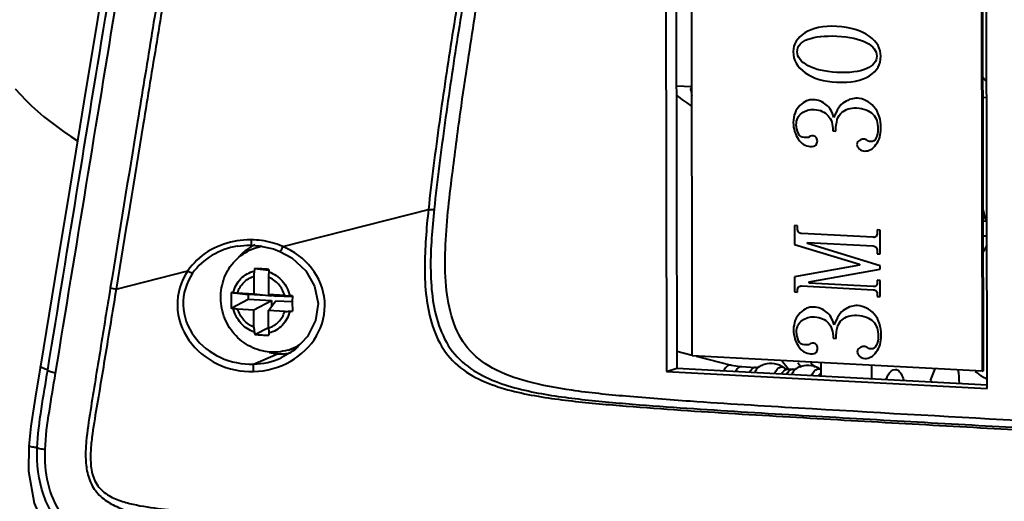
# Model space of a CAD drawing. Units: millimetres. Extents: x -902 to 2841, y -2687 to 2606.
# Drawn here: x 1858 to 1932, y -40 to -5 of the extents above; entities that cross this region are included whole.
import ezdxf

# ---------------------------------------------------------------- set-up
doc = ezdxf.new("R2010")
doc.units = ezdxf.units.MM
doc.header["$LTSCALE"] = 81.675
doc.header["$PDSIZE"] = 0.01
doc.layers.get('0').update_dxf_attribs({"linetype": 'CONTINUOUS', "lineweight": 40})
doc.layers.get('Defpoints').update_dxf_attribs({"color": 27, "linetype": 'CONTINUOUS', "lineweight": 13})
doc.layers.add('dim', color=50, linetype='CONTINUOUS', lineweight=25)
doc.styles.add('ISO', font='ISOCP.SHX', dxfattribs={"bigfont": 'gbcbig.shx'})
doc.dimstyles.new('DIMSTYLE_1_4533', dxfattribs={"dimtxt": 37.5, "dimasz": 30, "dimexe": 9.375, "dimexo": 9.375, "dimgap": 11.25, "dimtad": 1, "dimdsep": 46, "dimtxsty": 'ISO', "dimblk": '_FILLED', "dimblk1": '_FILLED', "dimblk2": '_FILLED', "dimcen": 0.09, "dimadec": 1, "dimazin": 2, "dimtp": 0.01, "dimtm": 0.01, "dimtfac": 1, "dimtmove": 0, "dimatfit": 0, "dimldrblk": '_FILLED', "dimfxl": 0, "dimtolj": 1, "dimarcsym": 0})

# ---------------------------------------------------------------- blocks, each defined once
blk = doc.blocks.new('_FILLED')
at = {"color": 0, "linetype": 'ByBlock'}
blk.add_solid([(0, 0), (-1, 0.2), (-1, -0.2)], dxfattribs=at)
blk = doc.blocks.new('*D33')
at = {"layer": 'Defpoints', "color": 0}
for p in [(2057.133, 722.849), (1758.917, -85.029), (1909.18, -85.029)]:
    blk.add_point(p, dxfattribs=at)
at = {"layer": 'dim', "color": 0, "lineweight": -2}
for p, q in [((2047.758, 722.849), (1749.542, 722.849)), ((1758.917, 692.849), (1758.917, -55.029)), ((1899.805, -85.029), (1749.542, -85.029))]:
    blk.add_line(p, q, dxfattribs=at)
at = {"layer": 'dim', "color": 0, "lineweight": -2, "xscale": 30, "yscale": 30, "zscale": 30}
for p, rotation in [((1758.917, 722.849), 90), ((1758.917, -85.029), 270)]:
    blk.add_blockref('_FILLED', p, dxfattribs=dict(at, rotation=rotation))
at = {"layer": 'dim', "color": 0, "insert": (1710.167, 289.536), "char_height": 37.5, "attachment_point": 2, "rotation": 90, "style": 'ISO'}
blk.add_mtext('\\A1;801mm', dxfattribs=at)

msp = doc.modelspace()

# ---------------------------------------------------------------- linework, layer by layer
for p, q in [((1906.567, 24.745), (1906.645, -30.794)), ((1907.35, 24.704), (1907.427, -30.557)), ((1908.576, -29.627), (1908.502, 22.938)), ((1930.575, -32.062), (1930.497, 23.477)), ((1930.132, 21.792), (1930.205, -30.773)), ((1930.21, 21.815), (1930.283, -30.749)), ((1908.548, -9.568), (1907.397, -9.507)), ((1930.255, -10.335), (1930.545, -10.351)), ((1919.067, -12.852), (1919.292, -12.864)), ((1878.027, -21.47), (1888.891, -18.698)), ((1930.266, -18.672), (1930.362, -19.079)), ((1930.268, -19.562), (1930.557, -19.577)), ((1916.424, -19.921), (1916.199, -19.909)), ((1916.199, -19.909), (1916.201, -21.319)), ((1916.424, -20.122), (1916.424, -19.921)), ((1922.068, -20.784), (1916.723, -20.501)), ((1922.591, -20.248), (1922.367, -20.236)), ((1922.367, -20.236), (1922.367, -20.437)), ((1922.593, -22.02), (1922.591, -20.248)), ((1917.173, -21.169), (1922.069, -21.428)), ((1917.173, -21.249), (1917.173, -21.169)), ((1922.595, -22.906), (1917.173, -21.249)), ((1930.269, -20.663), (1930.559, -20.679)), ((1874.637, -21.447), (1874.615, -21.451)), ((1876.081, -21.539), (1876.345, -21.459)), ((1877.325, -21.652), (1877.807, -21.834)), ((1877.807, -21.834), (1878.686, -22.316)), ((1916.201, -21.319), (1921.062, -22.785)), ((1922.369, -21.807), (1922.369, -22.008)), ((1922.369, -22.008), (1922.593, -22.02)), ((1865.591, -24.644), (1870.937, -23.28)), ((1875.923, -23.119), (1876.982, -23.243)), ((1876.976, -23.364), (1876.975, -23.368)), ((1921.062, -22.865), (1916.205, -23.735)), ((1917.289, -24.115), (1922.595, -23.148)), ((1921.062, -22.785), (1921.062, -22.865)), ((1922.595, -23.148), (1922.595, -22.906)), ((1875.854, -23.698), (1875.856, -24.995)), ((1876.959, -23.756), (1876.96, -25.053)), ((1916.205, -23.735), (1916.206, -24.863)), ((1917.289, -24.196), (1917.289, -24.115)), ((1922.073, -24.449), (1917.289, -24.196)), ((1922.596, -23.994), (1922.372, -23.982)), ((1922.372, -23.982), (1922.372, -24.103)), ((1922.598, -25.202), (1922.596, -23.994)), ((1874.177, -24.91), (1875.436, -25.058)), ((1874.327, -24.916), (1874.652, -24.931)), ((1874.652, -24.931), (1875.856, -24.995)), ((1916.206, -24.863), (1916.43, -24.875)), ((1916.43, -24.875), (1916.43, -24.754)), ((1916.729, -24.408), (1922.074, -24.691)), ((1874.178, -26.057), (1875.436, -25.409)), ((1877.184, -25.151), (1875.436, -25.058)), ((1875.436, -25.058), (1875.436, -25.409)), ((1875.436, -25.409), (1877.185, -25.502)), ((1875.856, -24.995), (1877.184, -25.151)), ((1875.858, -26.185), (1877.185, -25.502)), ((1878.164, -25.117), (1876.96, -25.053)), ((1876.96, -25.053), (1877.51, -25.168)), ((1876.962, -26.243), (1877.51, -25.519)), ((1877.184, -25.1), (1877.184, -25.151)), ((1877.185, -25.502), (1877.186, -25.948)), ((1878.737, -25.233), (1877.51, -25.168)), ((1877.51, -25.519), (1878.735, -25.584)), ((1878.164, -25.117), (1878.549, -25.14)), ((1922.373, -25.069), (1922.374, -25.19)), ((1922.374, -25.19), (1922.598, -25.202)), ((1874.654, -26.121), (1875.858, -26.185)), ((1875.859, -27.482), (1875.858, -26.185)), ((1878.166, -26.307), (1876.962, -26.243)), ((1876.964, -27.541), (1876.962, -26.243)), ((1875.93, -28.034), (1876.964, -27.501)), ((1919.089, -28.318), (1919.313, -28.33)), ((1878.398, -29.196), (1878.662, -29.116)), ((1907.425, -29.274), (1908.576, -29.568)), ((1875.84, -30.246), (1877.627, -29.467)), ((1877.911, -29.775), (1877.918, -29.772)), ((1930.205, -30.773), (1908.576, -29.627)), ((1908.867, -29.642), (1911.486, -30.311)), ((1906.645, -30.794), (1907.427, -30.557)), ((1906.645, -30.794), (1930.575, -32.062)), ((1907.427, -30.557), (1930.575, -31.784)), ((1911.486, -30.311), (1911.328, -30.315)), ((1912.257, -30.428), (1912.159, -30.441)), ((1912.257, -30.428), (1913.307, -30.484)), ((1913.307, -30.484), (1913.209, -30.496)), ((1913.498, -30.462), (1913.589, -30.423)), ((1915.609, -30.624), (1915.707, -30.611)), ((1915.707, -30.611), (1916.068, -30.63)), ((1916.068, -30.63), (1915.97, -30.643)), ((1916.259, -30.608), (1916.351, -30.569)), ((1918.176, -30.135), (1918.178, -31.127)), ((1921.95, -30.335), (1921.951, -31.327)), ((1926.346, -31.453), (1926.701, -30.587)), ((1930.205, -30.773), (1930.283, -30.749)), ((1926.481, -31.567), (1926.346, -31.453)), ((1859.061, -36.358), (1859.061, -36.358))]:
    msp.add_line(p, q)
for points in [[(1869.424, 26.914), (1868.642, 22.734), (1867.828, 17.729), (1866.967, 12.44), (1866.073, 6.98), (1865.149, 1.341), (1864.185, -4.542), (1863.177, -10.69), (1862.122, -17.125), (1861.015, -23.867), (1859.943, -30.401)], [(1858.059, -9.711), (1858.446, -10.137), (1858.851, -10.555), (1859.274, -10.965), (1859.717, -11.368), (1860.177, -11.763), (1860.657, -12.15), (1861.155, -12.53), (1861.672, -12.903), (1862.211, -13.27), (1862.702, -13.586)], [(1874.637, -21.447), (1875.344, -21.377), (1875.644, -21.374)], [(1875.644, -21.374), (1876.236, -21.413), (1877.325, -21.652)], [(1878.686, -22.316), (1879.734, -23.277), (1880.401, -24.438), (1880.652, -25.714), (1880.469, -27.001), (1879.868, -28.195), (1878.893, -29.193), (1877.911, -29.775)], [(1859.943, -30.402), (1859.606, -32.454), (1859.23, -34.883), (1859.061, -36.358)], [(1859.061, -36.358), (1859.04, -38.221), (1859.48, -40.626), (1860.396, -42.735), (1861.648, -44.486), (1863.105, -45.887), (1864.704, -46.992), (1866.41, -47.817), (1868.038, -48.313), (1869.578, -48.538), (1871.088, -48.626), (1872.743, -48.717), (1874.535, -48.812), (1876.418, -48.911), (1878.358, -49.013)]]:
    msp.add_lwpolyline(points)
for centre, radius, start, end in [((1935.418, -4.78), 6.558, 217.90255, 221.92661), ((1850.246, -92.17), 99.935, 54.30828, 55.11642), ((1989.717, 1.059), 81.959, 187.61989, 187.92423), ((1989.631, -5.123), 60.89, 193.24954, 193.72614), ((1875.566, -27.062), 6.091, 99.13191, 101.30067), ((1875.583, -27.182), 6.212, 89.76849, 99.11259), ((1875.584, -27.195), 6.225, 89.16276, 89.77413), ((1875.583, -27.233), 6.263, 82.23187, 89.1638), ((1875.591, -27.177), 6.206, 74.69805, 82.23279), ((1875.622, -27.065), 6.09, 67.5501, 74.69719), ((1877.534, -24.739), 3.745, 130.50861, 136.45722), ((1877.476, -24.672), 3.657, 126.17579, 130.50135), ((1877.442, -24.627), 3.6, 114.44306, 126.16675), ((1877.047, -24.73), 3.334, 102.11125, 106.83611), ((1877.324, -24.692), 3.378, 105.99405, 106.83569), ((1877.31, -24.647), 3.33, 106.05898, 106.83814), ((1877.048, -24.738), 3.342, 100.29494, 102.11114), ((1875.663, -26.958), 5.976, 66.69518, 67.53123), ((1895.89, -4.497), 38.561, 333.13039, 334.09599), ((1894.21, -25.466), 18.441, 173.27765, 174.49884), ((1879.914, -23.78), 4.046, 170.58954, 173.28291), ((1866.613, -208.374), 185.49, 86.96106, 87.12313), ((1865.31, -233.364), 210.513, 86.82028, 86.96741), ((1921.327, -25.481), 44.402, 177.27123, 177.77312), ((1886.631, -23.824), 9.666, 176.14703, 177.26988), ((1876.305, -25.405), 2.148, 71.46912, 71.81867), ((1872.885, -57.916), 33.031, 87.49743, 87.75911), ((1874.527, -91.297), 66.279, 86.35768, 86.52122), ((1915.449, -25.674), 36.715, 179.18569, 180.97466), ((1874.868, -22.087), 4.029, 260.14177, 262.31092), ((1877.062, -5.856), 20.408, 262.30335, 263.22299), ((1878.046, 6.575), 32.883, 270.2088, 270.87934), ((1878.435, -18.776), 7.528, 270.88174, 272.31924), ((1891.977, -25.822), 16.203, 185.88049, 187.21169), ((1879.288, -27.429), 3.412, 187.19453, 190.21193), ((1915.07, -25.881), 38.143, 182.49326, 183.05374), ((1884.805, -27.498), 7.834, 183.03856, 184.33412), ((1877.675, -5.166), 22.934, 265.63606, 268.29767), ((1877.827, -25.764), 3.709, 257.2, 266.91103), ((1877.817, -25.873), 3.6, 270.89619, 283.14066), ((1877.431, -26.001), 3.338, 286.84042, 291.57017), ((1877.416, -25.97), 3.373, 291.60446, 304.57648), ((1877.693, -25.914), 3.346, 286.84916, 296.19172), ((1877.678, -25.866), 3.396, 286.84921, 295.92619), ((1877.817, -25.875), 3.597, 266.96904, 270.89582), ((1890.743, -52.056), 29.06, 50.06266, 50.40598), ((1928.83, -19.76), 16.984, 217.13665, 219.74105), ((1928.691, -20.271), 15.711, 218.78103, 220.43277), ((1926.66, -21.376), 12.741, 223.33137, 225.46756), ((1912.466, -26.47), 3.964, 255.69136, 265.57943), ((1912.467, -26.458), 3.976, 265.57782, 266.96674), ((1914.446, -31.913), 1.718, 106.87636, 119.87681), ((1915.738, -30.036), 0.576, 257.28152, 266.948), ((1917.207, -32.059), 1.718, 106.87636, 119.87681), ((1922.053, -31.774), 6.46, 0.88024, 9.77068)]:
    msp.add_arc(centre, radius, start, end)
for points, knots in [([(1917.31, 31.915), (1915.343, 32.018), (1911.409, 32.223), (1905.509, 32.524), (1899.609, 32.794), (1893.716, 32.993), (1887.814, 33.005), (1882.013, 32.62), (1877.095, 31.088), (1874.52, 27.93), (1873.449, 25.033), (1872.765, 21.992), (1872.064, 17.864), (1871.256, 12.686), (1870.227, 6.48), (1869.214, 0.272), (1868.197, -5.936), (1866.843, -14.213), (1865.829, -20.421), (1865.154, -24.559)], [0, 0, 0, 0, 0.060566, 0.121127, 0.181669, 0.242165, 0.302556, 0.362688, 0.422214, 0.45284, 0.484407, 0.51645, 0.548654, 0.613144, 0.677619, 0.742094, 0.80657, 0.871046, 1, 1, 1, 1]), ([(1917.269, 31.141), (1915.32, 31.244), (1911.421, 31.449), (1905.572, 31.751), (1899.721, 32.025), (1893.865, 32.235), (1888.009, 32.282), (1883.116, 32.009), (1879.295, 31.174), (1876.592, 29.849), (1874.712, 27.41), (1873.739, 24.505), (1873.107, 21.479), (1872.442, 17.383), (1871.639, 12.254), (1870.622, 6.105), (1869.62, -0.045), (1868.613, -6.195), (1867.272, -14.395), (1866.264, -20.544), (1865.591, -24.644)], [0, 0, 0, 0, 0.060458, 0.120926, 0.181402, 0.241889, 0.302387, 0.362863, 0.393077, 0.423246, 0.453909, 0.485489, 0.517494, 0.549637, 0.613984, 0.678319, 0.742654, 0.806989, 0.871325, 1, 1, 1, 1]), ([(1906.233, 25.827), (1904.241, 25.537), (1901.22, 24.719), (1897.898, 22.274), (1895.316, 18.88), (1894.171, 14.66), (1893.452, 10.413), (1892.677, 6.12), (1891.725, 0.754), (1890.655, -5.705), (1889.683, -12.186), (1889.125, -16.523), (1888.891, -18.698)], [0, 0, 0, 0, 0.117532, 0.177115, 0.237914, 0.362934, 0.426527, 0.490148, 0.617411, 0.744772, 0.872282, 1, 1, 1, 1]), ([(1860.483, -30.689), (1861.249, -26.01), (1862.781, -16.652), (1864.696, -4.954), (1866.226, 4.404), (1867.377, 11.423), (1868.516, 18.437), (1869.236, 23.131), (1869.812, 25.428)], [0, 0, 0, 0, 0.250038, 0.500072, 0.625084, 0.750094, 0.875138, 1, 1, 1, 1]), ([(1861.066, -30.929), (1861.831, -26.255), (1863.361, -16.908), (1865.274, -5.224), (1866.803, 4.124), (1867.952, 11.135), (1869.091, 18.139), (1869.806, 22.826), (1870.38, 25.118)], [0, 0, 0, 0, 0.250057, 0.500114, 0.625143, 0.750172, 0.875224, 1, 1, 1, 1]), ([(1906.223, 25.691), (1904.263, 25.371), (1901.301, 24.48), (1898.079, 21.982), (1895.605, 18.553), (1894.537, 14.358), (1893.823, 10.148), (1893.055, 5.895), (1892.112, 0.579), (1891.055, -5.82), (1890.096, -12.241), (1889.546, -16.538), (1889.317, -18.693)], [0, 0, 0, 0, 0.117032, 0.176602, 0.237503, 0.362752, 0.42637, 0.490009, 0.617307, 0.744705, 0.872248, 1, 1, 1, 1]), ([(2010.123, -38.646), (1994.19, -37.798), (1968.415, -36.396), (1937.207, -34.7), (1919.237, -33.698), (1909.51, -33.106), (1903.873, -32.682), (1899.808, -32.277), (1896.446, -31.673), (1893.728, -30.725), (1891.677, -29.155), (1890.568, -26.911), (1890.133, -24.366), (1890.107, -20.73), (1890.624, -16.406), (1891.225, -11.725), (1891.813, -7.802), (1892.346, -4.327), (1892.939, -0.719), (1893.693, 3.609), (1894.448, 7.86), (1895.154, 11.811), (1895.741, 15.112), (1896.733, 18.474), (1898.589, 21.693), (1901.834, 24.377), (1904.666, 25.341), (1906.257, 25.674)], [0, 0, 0, 0, 0.265898, 0.430185, 0.520845, 0.565843, 0.592577, 0.615058, 0.633896, 0.649409, 0.662657, 0.675746, 0.690028, 0.705424, 0.736186, 0.762481, 0.784111, 0.802278, 0.821079, 0.845033, 0.87549, 0.893039, 0.911916, 0.931358, 0.951195, 0.972897, 1, 1, 1, 1]), ([(1888.891, -18.698), (1888.736, -20.143), (1888.549, -22.327), (1888.682, -25.25), (1889.105, -27.416), (1890.042, -29.429), (1891.65, -30.917), (1893.564, -31.812), (1896.212, -32.551), (1899.594, -33.028), (1903.656, -33.382), (1907.72, -33.678), (1911.785, -33.937), (1915.85, -34.179), (1921.27, -34.492), (1928.046, -34.872), (1936.178, -35.321), (1944.309, -35.767), (1952.441, -36.21), (1963.282, -36.798), (1976.835, -37.532), (1993.098, -38.406), (2003.939, -38.997), (2009.36, -39.284)], [0, 0, 0, 0, 0.03322, 0.049938, 0.066722, 0.083427, 0.099732, 0.11563, 0.131314, 0.162436, 0.193485, 0.224522, 0.255549, 0.286573, 0.317595, 0.379636, 0.441675, 0.503712, 0.56575, 0.627786, 0.751858, 0.875929, 1, 1, 1, 1]), ([(1888.891, -18.698), (1888.935, -18.702), (1889.076, -18.711), (1889.222, -18.718), (1889.317, -18.693)], [0, 0, 0, 0, 0.307616, 1, 1, 1, 1]), ([(1889.317, -18.693), (1889.165, -20.134), (1888.984, -22.311), (1889.135, -25.224), (1889.58, -27.378), (1890.558, -29.362), (1892.196, -30.791), (1894.098, -31.665), (1896.727, -32.399), (1900.087, -32.882), (1904.129, -33.237), (1908.177, -33.535), (1913.577, -33.88), (1920.329, -34.272), (1928.433, -34.728), (1936.538, -35.176), (1944.642, -35.621), (1952.746, -36.062), (1963.552, -36.649), (1977.06, -37.381), (1993.269, -38.253), (2004.075, -38.842), (2009.478, -39.128)], [0, 0, 0, 0, 0.033232, 0.049959, 0.06675, 0.083439, 0.099683, 0.115504, 0.131121, 0.162161, 0.193187, 0.22422, 0.255251, 0.317316, 0.379381, 0.441444, 0.503507, 0.56557, 0.627632, 0.751755, 0.875878, 1, 1, 1, 1]), ([(1874.372, -21.09), (1873.692, -21.226), (1872.369, -21.733), (1871.325, -22.71), (1870.937, -23.28)], [0, 0, 0, 0, 0.50172, 1, 1, 1, 1]), ([(1875.675, -20.971), (1875.672, -21.067), (1875.676, -21.208), (1875.65, -21.315), (1875.654, -21.373), (1875.644, -21.374)], [0, 0, 0, 0, 0.71528, 0.924545, 1, 1, 1, 1]), ([(1874.615, -21.451), (1873.962, -21.561), (1872.685, -22.008), (1871.669, -22.924), (1871.295, -23.466)], [0, 0, 0, 0, 0.501286, 1, 1, 1, 1]), ([(1878.398, -29.196), (1878.155, -29.27), (1877.652, -29.367), (1876.884, -29.354), (1876.133, -29.186), (1875.196, -28.767), (1874.202, -27.904), (1873.477, -26.506), (1873.305, -24.941), (1873.654, -23.672), (1874.202, -22.803), (1874.734, -22.247), (1875.366, -21.811), (1875.838, -21.613), (1876.081, -21.539)], [0, 0, 0, 0, 0.062108, 0.124282, 0.186594, 0.249095, 0.37419, 0.500008, 0.625824, 0.750914, 0.813411, 0.87572, 0.937893, 1, 1, 1, 1]), ([(1878.027, -21.47), (1877.986, -21.562), (1877.924, -21.69), (1877.855, -21.793), (1877.819, -21.838), (1877.808, -21.834)], [0, 0, 0, 0, 0.703494, 0.914237, 1, 1, 1, 1]), ([(1878.618, -30.021), (1879.394, -29.573), (1880.76, -28.283), (1881.447, -25.524), (1880.355, -22.91), (1878.846, -21.823), (1878.027, -21.47)], [0, 0, 0, 0, 0.251759, 0.501231, 0.749668, 1, 1, 1, 1]), ([(1870.937, -23.28), (1870.427, -24.028), (1869.848, -25.896), (1870.824, -28.621), (1873.042, -30.429), (1874.924, -30.822), (1875.849, -30.798)], [0, 0, 0, 0, 0.247891, 0.495617, 0.746689, 1, 1, 1, 1]), ([(1871.295, -23.466), (1870.825, -24.147), (1870.295, -25.856), (1871.237, -28.323), (1873.286, -29.922), (1874.997, -30.269), (1875.84, -30.246)], [0, 0, 0, 0, 0.248475, 0.495824, 0.746481, 1, 1, 1, 1]), ([(1870.937, -23.28), (1870.974, -23.304), (1871.088, -23.373), (1871.206, -23.448), (1871.295, -23.466)], [0, 0, 0, 0, 0.326602, 1, 1, 1, 1]), ([(1874.327, -24.916), (1874.374, -24.719), (1874.518, -24.339), (1874.873, -23.852), (1875.341, -23.489), (1875.708, -23.349), (1875.896, -23.307)], [0, 0, 0, 0, 0.257779, 0.509404, 0.755946, 1, 1, 1, 1]), ([(1876.988, -23.368), (1877.177, -23.431), (1877.542, -23.614), (1878.004, -24.022), (1878.356, -24.541), (1878.501, -24.937), (1878.549, -25.14)], [0, 0, 0, 0, 0.242832, 0.491454, 0.744642, 1, 1, 1, 1]), ([(1874.652, -24.931), (1874.696, -24.784), (1874.816, -24.501), (1875.09, -24.136), (1875.441, -23.857), (1875.714, -23.738), (1875.854, -23.698)], [0, 0, 0, 0, 0.257072, 0.508609, 0.755563, 1, 1, 1, 1]), ([(1878.164, -25.117), (1878.077, -24.813), (1877.771, -24.246), (1877.244, -23.868), (1876.959, -23.756)], [0, 0, 0, 0, 0.508073, 1, 1, 1, 1]), ([(1865.154, -24.559), (1864.905, -26.085), (1864.532, -28.373), (1864.037, -31.424), (1863.668, -33.713), (1863.362, -35.628), (1863.284, -37.184), (1863.391, -38.36), (1863.811, -39.478), (1864.617, -40.341), (1865.613, -40.899), (1867.013, -41.388), (1868.82, -41.729), (1870.994, -41.976), (1873.169, -42.147), (1876.069, -42.331), (1879.694, -42.525), (1884.043, -42.758), (1888.392, -42.99), (1894.191, -43.299), (1901.439, -43.683), (1910.138, -44.145), (1915.936, -44.453), (1918.836, -44.607)], [0, 0, 0, 0, 0.065476, 0.098216, 0.130958, 0.163756, 0.180262, 0.196879, 0.213498, 0.229814, 0.24575, 0.261445, 0.292485, 0.323356, 0.354159, 0.384931, 0.446446, 0.507953, 0.56946, 0.630966, 0.753977, 0.876989, 1, 1, 1, 1]), ([(1865.591, -24.644), (1865.349, -26.121), (1864.985, -28.336), (1864.496, -31.289), (1864.133, -33.505), (1863.809, -35.351), (1863.664, -36.851), (1863.681, -37.989), (1863.979, -39.112), (1864.772, -39.964), (1865.786, -40.425), (1867.181, -40.801), (1868.955, -41.053), (1871.078, -41.245), (1873.195, -41.388), (1876.009, -41.549), (1879.522, -41.731), (1883.736, -41.954), (1887.948, -42.177), (1893.563, -42.474), (1900.582, -42.846), (1909.005, -43.292), (1914.621, -43.589), (1917.428, -43.738)], [0, 0, 0, 0, 0.065418, 0.09813, 0.130843, 0.163596, 0.180059, 0.196627, 0.213233, 0.229551, 0.245549, 0.261359, 0.292641, 0.323676, 0.354568, 0.385381, 0.446895, 0.508365, 0.569826, 0.631283, 0.754191, 0.877096, 1, 1, 1, 1]), ([(1874.177, -24.91), (1874.173, -25.006), (1874.163, -25.388), (1874.167, -25.771), (1874.178, -26.057)], [0, 0, 0, 0, 0.251302, 1, 1, 1, 1]), ([(1875.902, -27.856), (1875.712, -27.794), (1875.344, -27.612), (1874.879, -27.203), (1874.524, -26.682), (1874.377, -26.285), (1874.329, -26.08)], [0, 0, 0, 0, 0.242772, 0.491374, 0.744588, 1, 1, 1, 1]), ([(1875.859, -27.482), (1875.575, -27.37), (1875.047, -26.993), (1874.742, -26.425), (1874.654, -26.121)], [0, 0, 0, 0, 0.491927, 1, 1, 1, 1]), ([(1876.964, -27.541), (1877.104, -27.5), (1877.377, -27.382), (1877.728, -27.102), (1878.002, -26.737), (1878.122, -26.455), (1878.166, -26.307)], [0, 0, 0, 0, 0.244437, 0.491391, 0.742928, 1, 1, 1, 1]), ([(1878.551, -26.304), (1878.504, -26.501), (1878.36, -26.881), (1878.005, -27.368), (1877.537, -27.731), (1877.17, -27.871), (1876.982, -27.913)], [0, 0, 0, 0, 0.257789, 0.509407, 0.755941, 1, 1, 1, 1]), ([(1859.699, -36.489), (1859.731, -35.512), (1859.997, -33.572), (1860.326, -31.65), (1860.483, -30.69)], [0, 0, 0, 0, 0.501135, 1, 1, 1, 1]), ([(1860.483, -30.69), (1860.343, -30.641), (1860.192, -30.577), (1859.934, -30.46), (1859.943, -30.402)], [0, 0, 0, 0, 0.715786, 1, 1, 1, 1]), ([(1861.066, -30.929), (1860.935, -30.897), (1860.74, -30.835), (1860.529, -30.751), (1860.483, -30.69)], [0, 0, 0, 0, 0.637139, 1, 1, 1, 1]), ([(1875.849, -30.798), (1875.847, -30.735), (1875.844, -30.551), (1875.838, -30.367), (1875.84, -30.245)], [0, 0, 0, 0, 0.339585, 1, 1, 1, 1]), ([(1911.328, -30.315), (1911.248, -30.34), (1911.084, -30.467), (1910.98, -30.636), (1910.928, -30.737)], [0, 0, 0, 0, 0.424512, 1, 1, 1, 1]), ([(1912.159, -30.441), (1912.091, -30.461), (1911.95, -30.562), (1911.857, -30.7), (1911.81, -30.782)], [0, 0, 0, 0, 0.431112, 1, 1, 1, 1]), ([(1913.209, -30.496), (1913.141, -30.517), (1913.001, -30.618), (1912.907, -30.756), (1912.86, -30.838)], [0, 0, 0, 0, 0.431112, 1, 1, 1, 1]), ([(1913.589, -30.423), (1913.518, -30.464), (1913.379, -30.601), (1913.285, -30.766), (1913.238, -30.863)], [0, 0, 0, 0, 0.436062, 1, 1, 1, 1]), ([(1913.307, -30.484), (1913.324, -30.485), (1913.388, -30.486), (1913.452, -30.475), (1913.498, -30.462)], [0, 0, 0, 0, 0.263934, 1, 1, 1, 1]), ([(1915.433, -30.52), (1915.224, -30.369), (1914.73, -30.158), (1914.194, -30.194), (1913.947, -30.268)], [0, 0, 0, 0, 0.499734, 1, 1, 1, 1]), ([(1914.716, -30.941), (1914.771, -30.827), (1914.881, -30.638), (1915.06, -30.492), (1915.148, -30.466)], [0, 0, 0, 0, 0.579148, 1, 1, 1, 1]), ([(1915.148, -30.466), (1915.195, -30.452), (1915.299, -30.445), (1915.391, -30.49), (1915.433, -30.52)], [0, 0, 0, 0, 0.486497, 1, 1, 1, 1]), ([(1915.26, -30.965), (1915.307, -30.883), (1915.401, -30.745), (1915.541, -30.644), (1915.609, -30.624)], [0, 0, 0, 0, 0.568888, 1, 1, 1, 1]), ([(1915.433, -30.52), (1915.443, -30.528), (1915.498, -30.563), (1915.56, -30.586), (1915.611, -30.598)], [0, 0, 0, 0, 0.193984, 1, 1, 1, 1]), ([(1915.97, -30.643), (1915.902, -30.663), (1915.762, -30.764), (1915.668, -30.902), (1915.621, -30.984)], [0, 0, 0, 0, 0.431112, 1, 1, 1, 1]), ([(1916.351, -30.569), (1916.279, -30.61), (1916.141, -30.748), (1916.046, -30.913), (1915.999, -31.009)], [0, 0, 0, 0, 0.436062, 1, 1, 1, 1]), ([(1916.068, -30.63), (1916.085, -30.631), (1916.149, -30.632), (1916.214, -30.622), (1916.259, -30.608)], [0, 0, 0, 0, 0.263934, 1, 1, 1, 1]), ([(1918.178, -30.655), (1917.97, -30.508), (1917.481, -30.304), (1916.952, -30.341), (1916.708, -30.415)], [0, 0, 0, 0, 0.499748, 1, 1, 1, 1]), ([(1917.478, -31.087), (1917.532, -30.973), (1917.642, -30.784), (1917.822, -30.639), (1917.909, -30.612)], [0, 0, 0, 0, 0.579148, 1, 1, 1, 1]), ([(1917.909, -30.612), (1917.953, -30.599), (1918.049, -30.591), (1918.138, -30.629), (1918.177, -30.655)], [0, 0, 0, 0, 0.489945, 1, 1, 1, 1]), ([(1923.044, -31.37), (1923.087, -31.261), (1923.219, -30.962), (1923.506, -30.624), (1923.732, -30.636)], [0, 0, 0, 0, 0.340435, 1, 1, 1, 1]), ([(1923.732, -30.636), (1923.795, -30.639), (1923.978, -30.709), (1924.197, -31.006), (1924.296, -31.28), (1924.34, -31.442)], [0, 0, 0, 0, 0.179042, 0.524397, 1, 1, 1, 1]), ([(1929.678, -30.787), (1929.713, -30.814), (1929.847, -30.917), (1929.985, -31.014), (1930.089, -31.082)], [0, 0, 0, 0, 0.263609, 1, 1, 1, 1]), ([(1860.287, -36.614), (1860.322, -35.656), (1860.591, -33.756), (1860.912, -31.871), (1861.066, -30.929)], [0, 0, 0, 0, 0.500765, 1, 1, 1, 1]), ([(1918.022, -31.111), (1918.033, -31.09), (1918.079, -31.015), (1918.132, -30.944), (1918.176, -30.898)], [0, 0, 0, 0, 0.272675, 1, 1, 1, 1]), ([(1930.089, -31.082), (1930.132, -31.109), (1930.291, -31.209), (1930.457, -31.3), (1930.581, -31.359)], [0, 0, 0, 0, 0.268726, 1, 1, 1, 1]), ([(1859.699, -36.489), (1859.607, -36.475), (1859.452, -36.45), (1859.24, -36.418), (1859.141, -36.384), (1859.062, -36.374), (1859.061, -36.358)], [0, 0, 0, 0, 0.428659, 0.738958, 0.929218, 1, 1, 1, 1]), ([(1868.365, -45.477), (1867.256, -45.319), (1865.017, -44.9), (1861.89, -43.21), (1859.905, -40.109), (1859.66, -37.682), (1859.699, -36.489)], [0, 0, 0, 0, 0.241373, 0.488291, 0.742876, 1, 1, 1, 1]), ([(1860.287, -36.614), (1860.159, -36.601), (1859.964, -36.571), (1859.757, -36.532), (1859.699, -36.489)], [0, 0, 0, 0, 0.640931, 1, 1, 1, 1]), ([(2005.586, -52.184), (1999.357, -51.854), (1986.9, -51.194), (1968.214, -50.205), (1949.528, -49.216), (1933.956, -48.393), (1921.499, -47.735), (1912.156, -47.241), (1902.813, -46.748), (1895.027, -46.336), (1888.798, -46.008), (1884.127, -45.761), (1879.455, -45.515), (1874.783, -45.267), (1870.886, -45.039), (1867.772, -44.691), (1865.444, -44.212), (1863.197, -43.256), (1861.364, -41.513), (1860.363, -39.151), (1860.257, -37.453), (1860.287, -36.614)], [0, 0, 0, 0, 0.124513, 0.249025, 0.373538, 0.49805, 0.560306, 0.622562, 0.684818, 0.747074, 0.778201, 0.809329, 0.840457, 0.871587, 0.902742, 0.918367, 0.934093, 0.950068, 0.96648, 0.98324, 1, 1, 1, 1])]:
    msp.add_open_spline(points, degree=3, knots=knots)
for points in [[(1919.355, -5.054), (1918.346, -5.001), (1917.561, -5.16), (1916.97, -5.541)], [(1921.786, -5.787), (1921.187, -5.353), (1920.402, -5.11), (1919.355, -5.054)], [(1916.97, -5.541), (1916.404, -5.905), (1916.106, -6.372), (1916.106, -6.936)], [(1917.22, -6.011), (1917.749, -5.815), (1918.459, -5.732), (1919.356, -5.779)], [(1919.356, -5.779), (1920.328, -5.831), (1921.039, -5.989), (1921.562, -6.258)], [(1922.647, -7.283), (1922.647, -6.719), (1922.384, -6.221), (1921.786, -5.787)], [(1916.405, -6.952), (1916.405, -6.509), (1916.703, -6.202), (1917.22, -6.011)], [(1921.562, -6.258), (1922.086, -6.528), (1922.348, -6.864), (1922.348, -7.267)], [(1916.106, -6.936), (1916.107, -7.58), (1916.407, -8.08), (1917.006, -8.514)], [(1917.236, -7.986), (1916.705, -7.693), (1916.406, -7.355), (1916.405, -6.952)], [(1922.348, -7.267), (1922.349, -7.669), (1922.088, -7.978), (1921.558, -8.215)], [(1921.795, -8.737), (1922.387, -8.356), (1922.648, -7.887), (1922.647, -7.283)], [(1919.36, -8.478), (1918.463, -8.43), (1917.753, -8.272), (1917.236, -7.986)], [(1917.006, -8.514), (1917.604, -8.948), (1918.389, -9.151), (1919.361, -9.203)], [(1921.558, -8.215), (1921.042, -8.446), (1920.332, -8.529), (1919.36, -8.478)], [(1919.361, -9.203), (1920.408, -9.258), (1921.23, -9.1), (1921.795, -8.737)], [(1908.481, -9.808), (1908.471, -9.734), (1908.488, -9.643), (1908.543, -9.593)], [(1916.607, -10.959), (1916.299, -11.255), (1916.113, -11.689), (1916.114, -12.212)], [(1917.606, -10.519), (1917.233, -10.499), (1916.934, -10.645), (1916.607, -10.959)], [(1918.579, -10.893), (1918.317, -10.678), (1917.98, -10.539), (1917.606, -10.519)], [(1919.141, -11.849), (1919.028, -11.44), (1918.841, -11.108), (1918.579, -10.893)], [(1919.932, -10.697), (1919.588, -10.906), (1919.364, -11.297), (1919.141, -11.849)], [(1920.895, -10.412), (1920.559, -10.394), (1920.26, -10.499), (1919.932, -10.697)], [(1922.129, -11.041), (1921.793, -10.661), (1921.344, -10.435), (1920.895, -10.412)], [(1916.338, -12.425), (1916.338, -11.982), (1916.487, -11.708), (1916.748, -11.521)], [(1916.748, -11.521), (1917.009, -11.333), (1917.346, -11.23), (1917.682, -11.248)], [(1917.682, -11.248), (1918.131, -11.272), (1918.467, -11.451), (1918.72, -11.716)], [(1918.72, -11.716), (1918.954, -11.96), (1919.067, -12.369), (1919.067, -12.852)], [(1919.292, -12.864), (1919.291, -12.179), (1919.439, -11.704), (1919.731, -11.468)], [(1919.731, -11.468), (1919.999, -11.25), (1920.373, -11.109), (1920.821, -11.133)], [(1920.821, -11.133), (1921.382, -11.162), (1921.794, -11.345), (1922.056, -11.601)], [(1922.056, -11.601), (1922.317, -11.856), (1922.43, -12.225), (1922.431, -12.708)], [(1922.655, -12.639), (1922.654, -11.995), (1922.504, -11.463), (1922.129, -11.041)], [(1916.114, -12.212), (1916.114, -12.696), (1916.264, -13.106), (1916.48, -13.446)], [(1916.495, -13.036), (1916.414, -12.792), (1916.338, -12.587), (1916.338, -12.425)], [(1916.938, -13.343), (1916.713, -13.331), (1916.564, -13.243), (1916.495, -13.036)], [(1917.498, -13.212), (1917.423, -13.208), (1917.349, -13.244), (1917.311, -13.283)], [(1917.797, -13.308), (1917.722, -13.264), (1917.648, -13.22), (1917.498, -13.212)], [(1922.431, -12.708), (1922.431, -12.95), (1922.394, -13.189), (1922.282, -13.385)], [(1922.283, -13.868), (1922.544, -13.56), (1922.656, -13.123), (1922.655, -12.639)], [(1916.48, -13.446), (1916.714, -13.815), (1917.013, -13.992), (1917.387, -14.011)], [(1917.311, -13.283), (1917.274, -13.361), (1917.124, -13.353), (1916.938, -13.343)], [(1917.387, -14.011), (1917.611, -14.023), (1917.723, -13.989), (1917.798, -13.912)], [(1917.91, -13.596), (1917.909, -13.475), (1917.872, -13.393), (1917.797, -13.308)], [(1917.798, -13.912), (1917.873, -13.836), (1917.91, -13.717), (1917.91, -13.596)], [(1921.049, -13.561), (1920.937, -13.595), (1920.862, -13.712), (1920.863, -13.873)], [(1920.863, -13.873), (1920.863, -13.994), (1920.938, -14.079), (1921.05, -14.206)], [(1921.348, -13.456), (1921.273, -13.452), (1921.161, -13.487), (1921.049, -13.561)], [(1921.647, -13.553), (1921.572, -13.508), (1921.46, -13.462), (1921.348, -13.456)], [(1921.424, -14.346), (1921.76, -14.364), (1922.059, -14.219), (1922.283, -13.868)], [(1921.909, -13.647), (1921.834, -13.643), (1921.759, -13.639), (1921.647, -13.553)], [(1922.282, -13.385), (1922.208, -13.582), (1922.058, -13.655), (1921.909, -13.647)], [(1921.05, -14.206), (1921.162, -14.292), (1921.274, -14.338), (1921.424, -14.346)], [(1916.499, -20.408), (1916.461, -20.326), (1916.424, -20.243), (1916.424, -20.122)], [(1916.723, -20.501), (1916.649, -20.497), (1916.574, -20.493), (1916.499, -20.408)], [(1922.367, -20.437), (1922.367, -20.558), (1922.367, -20.639), (1922.293, -20.715)], [(1922.293, -20.715), (1922.255, -20.794), (1922.18, -20.79), (1922.068, -20.784)], [(1922.069, -21.428), (1922.181, -21.434), (1922.256, -21.479), (1922.294, -21.521)], [(1922.294, -21.521), (1922.369, -21.605), (1922.369, -21.686), (1922.369, -21.807)], [(1922.372, -24.103), (1922.372, -24.223), (1922.372, -24.304), (1922.298, -24.381)], [(1865.154, -24.559), (1865.298, -24.594), (1865.444, -24.622), (1865.591, -24.644)], [(1916.43, -24.754), (1916.43, -24.633), (1916.467, -24.555), (1916.505, -24.476)], [(1916.505, -24.476), (1916.579, -24.44), (1916.654, -24.404), (1916.729, -24.408)], [(1922.298, -24.381), (1922.26, -24.459), (1922.186, -24.455), (1922.073, -24.449)], [(1922.074, -24.691), (1922.186, -24.697), (1922.261, -24.741), (1922.298, -24.783)], [(1922.298, -24.783), (1922.373, -24.868), (1922.373, -24.948), (1922.373, -25.069)], [(1916.628, -26.426), (1916.321, -26.722), (1916.135, -27.155), (1916.135, -27.679)], [(1917.628, -25.986), (1917.254, -25.966), (1916.955, -26.111), (1916.628, -26.426)], [(1918.6, -26.359), (1918.338, -26.144), (1918.002, -26.005), (1917.628, -25.986)], [(1919.162, -27.315), (1919.05, -26.907), (1918.862, -26.575), (1918.6, -26.359)], [(1919.954, -26.164), (1919.609, -26.373), (1919.386, -26.763), (1919.162, -27.315)], [(1920.917, -25.878), (1920.58, -25.86), (1920.282, -25.965), (1919.954, -26.164)], [(1922.151, -26.507), (1921.814, -26.127), (1921.365, -25.902), (1920.917, -25.878)], [(1916.36, -27.892), (1916.359, -27.449), (1916.508, -27.175), (1916.77, -26.987)], [(1916.77, -26.987), (1917.031, -26.8), (1917.367, -26.697), (1917.704, -26.715)], [(1917.704, -26.715), (1918.152, -26.738), (1918.489, -26.917), (1918.742, -27.182)], [(1918.742, -27.182), (1918.976, -27.426), (1919.088, -27.835), (1919.089, -28.318)], [(1919.313, -28.33), (1919.312, -27.646), (1919.461, -27.17), (1919.752, -26.934)], [(1919.752, -26.934), (1920.021, -26.717), (1920.395, -26.575), (1920.843, -26.599)], [(1920.843, -26.599), (1921.404, -26.629), (1921.815, -26.812), (1922.077, -27.067)], [(1922.077, -27.067), (1922.339, -27.323), (1922.452, -27.691), (1922.452, -28.174)], [(1922.677, -28.106), (1922.676, -27.461), (1922.525, -26.93), (1922.151, -26.507)], [(1916.135, -27.679), (1916.136, -28.162), (1916.286, -28.573), (1916.502, -28.913)], [(1916.516, -28.502), (1916.435, -28.258), (1916.36, -28.053), (1916.36, -27.892)], [(1916.959, -28.81), (1916.735, -28.798), (1916.585, -28.709), (1916.516, -28.502)], [(1922.452, -28.174), (1922.453, -28.416), (1922.416, -28.656), (1922.304, -28.851)], [(1922.305, -29.335), (1922.566, -29.026), (1922.677, -28.589), (1922.677, -28.106)], [(1916.502, -28.913), (1916.736, -29.281), (1917.035, -29.458), (1917.409, -29.478)], [(1917.333, -28.749), (1917.296, -28.828), (1917.146, -28.82), (1916.959, -28.81)], [(1917.52, -28.678), (1917.445, -28.674), (1917.37, -28.711), (1917.333, -28.749)], [(1917.409, -29.478), (1917.633, -29.49), (1917.745, -29.455), (1917.82, -29.379)], [(1917.819, -28.775), (1917.744, -28.73), (1917.669, -28.686), (1917.52, -28.678)], [(1917.931, -29.063), (1917.931, -28.942), (1917.894, -28.859), (1917.819, -28.775)], [(1917.82, -29.379), (1917.894, -29.302), (1917.931, -29.183), (1917.931, -29.063)], [(1921.071, -29.028), (1920.959, -29.062), (1920.884, -29.179), (1920.884, -29.34)], [(1920.884, -29.34), (1920.885, -29.461), (1920.959, -29.545), (1921.072, -29.672)], [(1921.37, -28.923), (1921.295, -28.919), (1921.183, -28.953), (1921.071, -29.028)], [(1921.669, -29.019), (1921.594, -28.975), (1921.482, -28.929), (1921.37, -28.923)], [(1921.446, -29.813), (1921.782, -29.83), (1922.081, -29.685), (1922.305, -29.335)], [(1921.931, -29.113), (1921.856, -29.109), (1921.781, -29.105), (1921.669, -29.019)], [(1922.304, -28.851), (1922.229, -29.049), (1922.08, -29.121), (1921.931, -29.113)], [(1875.84, -30.246), (1876.548, -30.226), (1877.266, -30.065), (1877.911, -29.775)], [(1875.849, -30.798), (1876.807, -30.772), (1877.788, -30.501), (1878.618, -30.021)], [(1921.072, -29.672), (1921.184, -29.759), (1921.296, -29.805), (1921.446, -29.813)]]:
    msp.add_open_spline(points, degree=3)

# ---------------------------------------------------------------- dimensions: what is measured, and where the dimension line sits
at = {"layer": 'dim'}
dim = msp.add_linear_dim(base=(1758.917, -85.029), p1=(2057.133, 722.849), p2=(1909.18, -85.029), angle=270, text='801mm', dimstyle='DIMSTYLE_1_4533', override={"dimtxsty": 'ISO'}, dxfattribs=at)
dim.commit()
dim.dimension.update_dxf_attribs({"geometry": '*D33', "text_midpoint": (1758.917, 289.536), "dimtype": 160})

doc.saveas('drawing.dxf')
